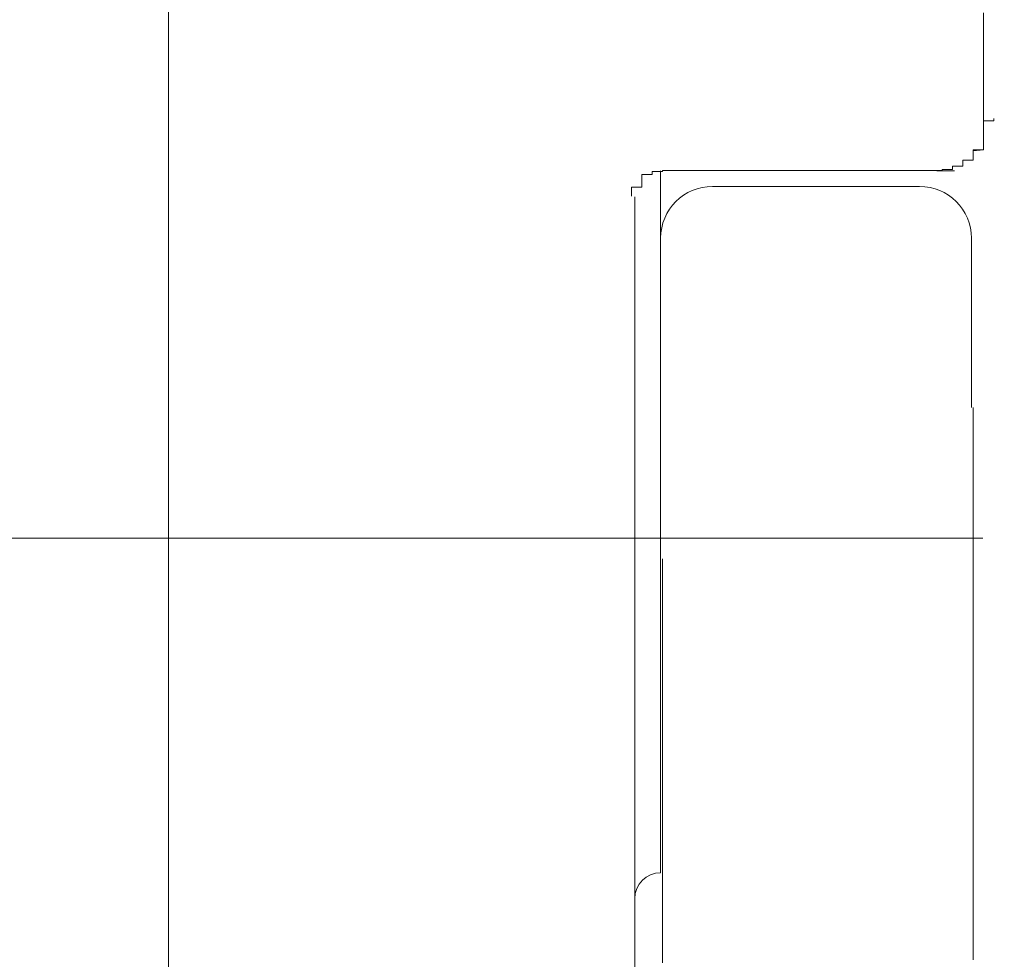
# Model space of a CAD drawing. Extents: x 0 to 1386, y 0 to 2241.
# Drawn here: x 1268 to 1269, y 1974 to 1975 of the extents above; entities that cross this region are included whole.
import ezdxf

# ---------------------------------------------------------------- set-up
doc = ezdxf.new("R2010")
doc.units = 0
doc.linetypes.add('YCENTER_1', pattern=[13, 10, -1, 1, -1])
doc.layers.add('YKK_A1', color=4, linetype='CONTINUOUS', lineweight=13)

msp = doc.modelspace()

# ---------------------------------------------------------------- linework, layer by layer
at = {"layer": 'YKK_A1', "linetype": 'Continuous'}
for p, q in [((1267.97144, 1976.1612), (1267.97144, 1971.809)), ((1268.75817, 1974.56396), (1268.75817, 1974.55096)), ((1268.75817, 1974.55096), (1268.75817, 1974.53796)), ((1268.75817, 1974.53796), (1268.75817, 1974.52596)), ((1268.75817, 1974.52596), (1268.75817, 1974.51296)), ((1268.75817, 1974.51296), (1268.75817, 1974.49996)), ((1268.75817, 1974.49996), (1268.75817, 1974.48696)), ((1268.75817, 1974.48696), (1268.75817, 1974.47396)), ((1268.75817, 1974.47396), (1268.75817, 1974.46196)), ((1268.44644, 1974.41153), (1268.44644, 1974.32119)), ((1268.73017, 1974.41153), (1268.71306, 1974.41153)), ((1268.69644, 1974.39653), (1268.49644, 1974.39653)), ((1268.42144, 1974.38653), (1268.42144, 1974.05903)), ((1268.74644, 1974.34653), (1268.74644, 1974.18319)), ((1268.44644, 1974.32119), (1268.44644, 1973.73403)), ((1268.42144, 1974.05903), (1268.42144, 1971.90754))]:
    msp.add_line(p, q, dxfattribs=at)
at = {"layer": 'YKK_A1'}
for p, q in [((1268.75817, 1974.46096), (1268.75817, 1974.46196)), ((1268.76817, 1974.46196), (1268.76817, 1974.46096)), ((1268.75817, 1974.45996), (1268.75817, 1974.46096)), ((1268.75817, 1974.45896), (1268.75817, 1974.45996)), ((1268.76817, 1974.45996), (1268.75817, 1974.45996)), ((1268.75817, 1974.45996), (1268.75817, 1974.45896)), ((1268.75817, 1974.45796), (1268.75817, 1974.45896)), ((1268.75817, 1974.45896), (1268.75817, 1974.45796)), ((1268.75817, 1974.45696), (1268.75817, 1974.45796)), ((1268.75817, 1974.45796), (1268.75817, 1974.45696)), ((1268.75817, 1974.45596), (1268.75817, 1974.45696)), ((1268.75817, 1974.45696), (1268.75817, 1974.45596)), ((1268.75817, 1974.45496), (1268.75817, 1974.45596)), ((1268.75817, 1974.45596), (1268.75817, 1974.45496)), ((1268.75817, 1974.45396), (1268.75817, 1974.45496)), ((1268.75817, 1974.45496), (1268.75817, 1974.45396)), ((1268.75817, 1974.45296), (1268.75817, 1974.45396)), ((1268.75817, 1974.45396), (1268.75817, 1974.45296)), ((1268.75817, 1974.45196), (1268.75817, 1974.45296)), ((1268.75817, 1974.45296), (1268.75817, 1974.45196)), ((1268.76817, 1974.46096), (1268.76817, 1974.45996)), ((1268.75817, 1974.45096), (1268.75817, 1974.45196)), ((1268.75817, 1974.45196), (1268.75817, 1974.45096)), ((1268.75817, 1974.44996), (1268.75817, 1974.45096)), ((1268.75817, 1974.45096), (1268.75817, 1974.44996)), ((1268.75817, 1974.44896), (1268.75817, 1974.44996)), ((1268.75817, 1974.44996), (1268.75817, 1974.44896)), ((1268.75817, 1974.44796), (1268.75817, 1974.44896)), ((1268.75817, 1974.44896), (1268.75817, 1974.44796)), ((1268.75817, 1974.44696), (1268.75817, 1974.44796)), ((1268.75817, 1974.44796), (1268.75817, 1974.44696)), ((1268.75817, 1974.44596), (1268.75817, 1974.44696)), ((1268.75817, 1974.44696), (1268.75817, 1974.44596)), ((1268.75817, 1974.44496), (1268.75817, 1974.44596)), ((1268.75817, 1974.44596), (1268.75817, 1974.44496)), ((1268.75817, 1974.44396), (1268.75817, 1974.44496)), ((1268.75817, 1974.44496), (1268.75817, 1974.44396)), ((1268.75817, 1974.44296), (1268.75817, 1974.44396)), ((1268.75817, 1974.44396), (1268.75817, 1974.44296)), ((1268.75817, 1974.44196), (1268.75817, 1974.44296)), ((1268.75817, 1974.44296), (1268.75817, 1974.44196)), ((1268.75817, 1974.44096), (1268.75817, 1974.44196)), ((1268.75817, 1974.44196), (1268.75817, 1974.44096)), ((1268.75817, 1974.43996), (1268.75817, 1974.44096)), ((1268.75817, 1974.44096), (1268.75817, 1974.43996)), ((1268.75817, 1974.43896), (1268.75817, 1974.43996)), ((1268.75817, 1974.43996), (1268.75817, 1974.43896)), ((1268.75817, 1974.43796), (1268.75817, 1974.43896)), ((1268.75817, 1974.43896), (1268.75817, 1974.43796)), ((1268.75817, 1974.43696), (1268.75817, 1974.43796)), ((1268.75817, 1974.43796), (1268.75817, 1974.43696)), ((1268.75817, 1974.43596), (1268.75817, 1974.43696)), ((1268.75817, 1974.43696), (1268.75817, 1974.43596)), ((1268.75817, 1974.43496), (1268.75817, 1974.43596)), ((1268.75817, 1974.43596), (1268.75817, 1974.43496)), ((1268.75817, 1974.43396), (1268.75817, 1974.43496)), ((1268.75817, 1974.43496), (1268.75817, 1974.43396)), ((1268.75817, 1974.43296), (1268.75817, 1974.43396)), ((1268.75817, 1974.43396), (1268.75817, 1974.43296)), ((1268.74817, 1974.43096), (1268.74817, 1974.43196)), ((1268.74817, 1974.43196), (1268.75817, 1974.43196)), ((1268.75817, 1974.43196), (1268.74817, 1974.43096)), ((1268.74817, 1974.42996), (1268.74817, 1974.43096)), ((1268.74817, 1974.43096), (1268.74817, 1974.42996)), ((1268.74817, 1974.42896), (1268.74817, 1974.42996)), ((1268.74817, 1974.42996), (1268.74817, 1974.42896)), ((1268.74817, 1974.42796), (1268.74817, 1974.42896)), ((1268.74817, 1974.42896), (1268.74817, 1974.42796)), ((1268.74817, 1974.42696), (1268.74817, 1974.42796)), ((1268.74817, 1974.42796), (1268.74817, 1974.42696)), ((1268.74817, 1974.42596), (1268.74817, 1974.42696)), ((1268.74817, 1974.42696), (1268.74817, 1974.42596)), ((1268.74817, 1974.42496), (1268.74817, 1974.42596)), ((1268.74817, 1974.42596), (1268.74817, 1974.42496)), ((1268.74817, 1974.42396), (1268.74817, 1974.42496)), ((1268.74817, 1974.42496), (1268.74817, 1974.42396)), ((1268.74817, 1974.42296), (1268.74817, 1974.42396)), ((1268.74817, 1974.42396), (1268.74817, 1974.42296)), ((1268.75817, 1974.43196), (1268.75817, 1974.43296)), ((1268.75817, 1974.43296), (1268.75817, 1974.43196)), ((1268.72817, 1974.41496), (1268.72817, 1974.41596)), ((1268.72817, 1974.41596), (1268.73817, 1974.41596)), ((1268.73817, 1974.41596), (1268.72817, 1974.41596)), ((1268.72817, 1974.41596), (1268.72817, 1974.41496)), ((1268.72817, 1974.41396), (1268.72817, 1974.41496)), ((1268.72817, 1974.41496), (1268.72817, 1974.41396)), ((1268.73817, 1974.42096), (1268.73817, 1974.42196)), ((1268.73817, 1974.42196), (1268.74817, 1974.42196)), ((1268.74817, 1974.42196), (1268.73817, 1974.42196)), ((1268.73817, 1974.42196), (1268.73817, 1974.42096)), ((1268.73817, 1974.41996), (1268.73817, 1974.42096)), ((1268.73817, 1974.42096), (1268.73817, 1974.41996)), ((1268.73817, 1974.41896), (1268.73817, 1974.41996)), ((1268.73817, 1974.41996), (1268.73817, 1974.41896)), ((1268.73817, 1974.41796), (1268.73817, 1974.41896)), ((1268.73817, 1974.41896), (1268.73817, 1974.41796)), ((1268.73817, 1974.41696), (1268.73817, 1974.41796)), ((1268.73817, 1974.41796), (1268.73817, 1974.41696)), ((1268.73817, 1974.41596), (1268.73817, 1974.41696)), ((1268.73817, 1974.41696), (1268.73817, 1974.41596)), ((1268.74817, 1974.42196), (1268.74817, 1974.42296)), ((1268.74817, 1974.42296), (1268.74817, 1974.42196)), ((1268.43817, 1974.40796), (1268.42817, 1974.40796)), ((1268.42817, 1974.40796), (1268.42817, 1974.40696)), ((1268.42817, 1974.40696), (1268.42817, 1974.40596)), ((1268.42817, 1974.40596), (1268.42817, 1974.40496)), ((1268.42817, 1974.40496), (1268.42817, 1974.40396)), ((1268.44817, 1974.41096), (1268.43817, 1974.41096)), ((1268.43817, 1974.41096), (1268.43817, 1974.40996)), ((1268.43817, 1974.40996), (1268.43817, 1974.40896)), ((1268.43817, 1974.40896), (1268.43817, 1974.40796)), ((1268.45817, 1974.41196), (1268.44817, 1974.41196)), ((1268.44817, 1974.41196), (1268.44817, 1974.41096)), ((1268.46817, 1974.41196), (1268.45817, 1974.41196)), ((1268.47817, 1974.41196), (1268.46817, 1974.41196)), ((1268.48817, 1974.41196), (1268.47817, 1974.41196)), ((1268.49817, 1974.41196), (1268.48817, 1974.41196)), ((1268.50817, 1974.41196), (1268.49817, 1974.41196)), ((1268.51817, 1974.41196), (1268.50817, 1974.41196)), ((1268.52817, 1974.41196), (1268.51817, 1974.41196)), ((1268.53817, 1974.41196), (1268.52817, 1974.41196)), ((1268.54817, 1974.41196), (1268.53817, 1974.41196)), ((1268.55817, 1974.41196), (1268.54817, 1974.41196)), ((1268.56817, 1974.41196), (1268.55817, 1974.41196)), ((1268.57817, 1974.41196), (1268.56817, 1974.41196)), ((1268.58817, 1974.41196), (1268.57817, 1974.41196)), ((1268.59817, 1974.41196), (1268.58817, 1974.41196)), ((1268.60817, 1974.41196), (1268.59817, 1974.41196)), ((1268.61817, 1974.41196), (1268.60817, 1974.41196)), ((1268.62817, 1974.41196), (1268.61817, 1974.41196)), ((1268.63817, 1974.41196), (1268.62817, 1974.41196)), ((1268.64817, 1974.41196), (1268.63817, 1974.41196)), ((1268.65817, 1974.41196), (1268.64817, 1974.41196)), ((1268.66817, 1974.41196), (1268.65817, 1974.41196)), ((1268.67817, 1974.41196), (1268.66817, 1974.41196)), ((1268.68817, 1974.41196), (1268.67817, 1974.41196)), ((1268.69817, 1974.41196), (1268.68817, 1974.41196)), ((1268.70817, 1974.41196), (1268.69817, 1974.41196)), ((1268.70817, 1974.41196), (1268.71817, 1974.41196)), ((1268.71817, 1974.41196), (1268.70817, 1974.41196)), ((1268.71817, 1974.41196), (1268.71817, 1974.41296)), ((1268.71817, 1974.41296), (1268.72817, 1974.41296)), ((1268.72817, 1974.41296), (1268.71817, 1974.41296)), ((1268.71817, 1974.41296), (1268.71817, 1974.41196)), ((1268.72817, 1974.41296), (1268.72817, 1974.41396)), ((1268.72817, 1974.41396), (1268.72817, 1974.41296)), ((1268.42817, 1974.39596), (1268.41817, 1974.39596)), ((1268.41817, 1974.39596), (1268.41817, 1974.39496)), ((1268.42817, 1974.40396), (1268.42817, 1974.40296)), ((1268.42817, 1974.40296), (1268.42817, 1974.40196)), ((1268.42817, 1974.40196), (1268.42817, 1974.40096)), ((1268.42817, 1974.40096), (1268.42817, 1974.39996)), ((1268.42817, 1974.39996), (1268.42817, 1974.39896)), ((1268.42817, 1974.39896), (1268.42817, 1974.39796)), ((1268.42817, 1974.39796), (1268.42817, 1974.39696)), ((1268.42817, 1974.39696), (1268.42817, 1974.39596)), ((1268.41817, 1974.39496), (1268.41817, 1974.39396)), ((1268.41817, 1974.39396), (1268.41817, 1974.39296)), ((1268.41817, 1974.39296), (1268.41817, 1974.39196)), ((1268.41817, 1974.39196), (1268.41817, 1974.39096)), ((1268.41817, 1974.39096), (1268.41817, 1974.38996)), ((1268.41817, 1974.38996), (1268.41817, 1974.38896)), ((1268.41817, 1974.38896), (1268.41817, 1974.38796)), ((1268.41817, 1974.38796), (1268.41817, 1974.38696)), ((1268.74817, 1974.18296), (1268.74817, 1974.17996)), ((1268.74817, 1974.17996), (1268.74817, 1974.17796)), ((1268.74817, 1974.17796), (1268.74817, 1974.17496)), ((1268.74817, 1974.17496), (1268.74817, 1974.17196)), ((1268.74817, 1974.17196), (1268.74817, 1974.16896)), ((1268.74817, 1974.16896), (1268.74817, 1974.16596)), ((1268.74817, 1974.16596), (1268.74817, 1974.16296)), ((1268.74817, 1974.16296), (1268.74817, 1974.15996)), ((1268.74817, 1974.15996), (1268.74817, 1974.15796)), ((1268.74817, 1974.15796), (1268.74817, 1974.15496)), ((1268.74817, 1974.15496), (1268.74817, 1974.15196)), ((1268.74817, 1974.15196), (1268.74817, 1974.14896)), ((1268.74817, 1974.14896), (1268.74817, 1974.14596)), ((1268.74817, 1974.14596), (1268.74817, 1974.14296)), ((1268.74817, 1974.14296), (1268.74817, 1974.14096)), ((1268.74817, 1974.14096), (1268.74817, 1974.13796)), ((1268.74817, 1974.13796), (1268.74817, 1974.13496)), ((1268.74817, 1974.13496), (1268.74817, 1974.13196)), ((1268.74817, 1974.13196), (1268.74817, 1974.12896)), ((1268.74817, 1974.12896), (1268.74817, 1974.12596)), ((1268.74817, 1974.12596), (1268.74817, 1974.12296)), ((1268.74817, 1974.12296), (1268.74817, 1974.12096)), ((1268.74817, 1974.12096), (1268.74817, 1974.11796)), ((1268.74817, 1974.11796), (1268.74817, 1974.11496)), ((1268.74817, 1974.11496), (1268.74817, 1974.11196)), ((1268.74817, 1974.11196), (1268.74817, 1974.10896)), ((1268.74817, 1974.10896), (1268.74817, 1974.10596)), ((1268.74817, 1974.10596), (1268.74817, 1974.10396)), ((1268.74817, 1974.10396), (1268.74817, 1974.10096)), ((1268.74817, 1974.10096), (1268.74817, 1974.09796)), ((1268.74817, 1974.09796), (1268.74817, 1974.09496)), ((1268.74817, 1974.09496), (1268.74817, 1974.09196)), ((1268.74817, 1974.09196), (1268.74817, 1974.08896)), ((1268.74817, 1974.08896), (1268.74817, 1974.08596)), ((1268.74817, 1974.08596), (1268.74817, 1974.08396)), ((1268.74817, 1974.08396), (1268.74817, 1974.08096)), ((1268.74817, 1974.08096), (1268.74817, 1974.07796)), ((1268.74817, 1974.07796), (1268.74817, 1974.07496)), ((1268.74817, 1974.07496), (1268.74817, 1974.07196)), ((1268.74817, 1974.07196), (1268.74817, 1974.06896)), ((1268.74817, 1974.06896), (1268.74817, 1974.06596)), ((1268.74817, 1974.06596), (1268.74817, 1974.06396)), ((1268.74817, 1974.06396), (1268.74817, 1974.06096)), ((1268.74817, 1974.06096), (1268.74817, 1974.05796)), ((1268.74817, 1974.05796), (1268.74817, 1974.05496)), ((1268.74817, 1974.05496), (1268.74817, 1974.05196)), ((1268.74817, 1974.05196), (1268.74817, 1974.04896)), ((1268.74817, 1974.04896), (1268.74817, 1974.04596)), ((1268.74817, 1974.04596), (1268.74817, 1974.04296)), ((1268.44817, 1974.03296), (1268.44817, 1974.03696)), ((1268.74817, 1974.04296), (1268.74817, 1974.04096)), ((1268.74817, 1974.04096), (1268.74817, 1974.03796)), ((1268.74817, 1974.03796), (1268.74817, 1974.03496)), ((1268.74817, 1974.03496), (1268.74817, 1974.03196)), ((1268.44817, 1974.02896), (1268.44817, 1974.03296)), ((1268.44817, 1974.02496), (1268.44817, 1974.02896)), ((1268.44817, 1974.02196), (1268.44817, 1974.02496)), ((1268.74817, 1974.03196), (1268.74817, 1974.02896)), ((1268.74817, 1974.02896), (1268.74817, 1974.02596)), ((1268.74817, 1974.02596), (1268.74817, 1974.02296)), ((1268.44817, 1974.01796), (1268.44817, 1974.02196)), ((1268.44817, 1974.01396), (1268.44817, 1974.01796)), ((1268.74817, 1974.02296), (1268.74817, 1974.01996)), ((1268.74817, 1974.01996), (1268.74817, 1974.01796)), ((1268.74817, 1974.01796), (1268.74817, 1974.01496)), ((1268.74817, 1974.01496), (1268.74817, 1974.01196)), ((1268.44817, 1974.00996), (1268.44817, 1974.01396)), ((1268.44817, 1974.00596), (1268.44817, 1974.00996)), ((1268.44817, 1974.00196), (1268.44817, 1974.00596)), ((1268.74817, 1974.01196), (1268.74817, 1974.00896)), ((1268.74817, 1974.00896), (1268.74817, 1974.00596)), ((1268.74817, 1974.00596), (1268.74817, 1974.00296)), ((1268.44817, 1973.99796), (1268.44817, 1974.00196)), ((1268.44817, 1973.99496), (1268.44817, 1973.99796)), ((1268.74817, 1974.00296), (1268.74817, 1973.99996)), ((1268.74817, 1973.99996), (1268.74817, 1973.99696)), ((1268.74817, 1973.99696), (1268.74817, 1973.99496)), ((1268.44817, 1973.99096), (1268.44817, 1973.99496)), ((1268.44817, 1973.98696), (1268.44817, 1973.99096)), ((1268.44817, 1973.98296), (1268.44817, 1973.98696)), ((1268.74817, 1973.99496), (1268.74817, 1973.99196)), ((1268.74817, 1973.99196), (1268.74817, 1973.98896)), ((1268.74817, 1973.98896), (1268.74817, 1973.98596)), ((1268.44817, 1973.97896), (1268.44817, 1973.98296)), ((1268.44817, 1973.97496), (1268.44817, 1973.97896)), ((1268.74817, 1973.98596), (1268.74817, 1973.98296)), ((1268.74817, 1973.98296), (1268.74817, 1973.97996)), ((1268.74817, 1973.97996), (1268.74817, 1973.97696)), ((1268.74817, 1973.97696), (1268.74817, 1973.97396)), ((1268.44817, 1973.97096), (1268.44817, 1973.97496)), ((1268.44817, 1973.96796), (1268.44817, 1973.97096)), ((1268.44817, 1973.96396), (1268.44817, 1973.96796)), ((1268.74817, 1973.97396), (1268.74817, 1973.97096)), ((1268.74817, 1973.97096), (1268.74817, 1973.96896)), ((1268.74817, 1973.96896), (1268.74817, 1973.96596)), ((1268.44817, 1973.95996), (1268.44817, 1973.96396)), ((1268.44817, 1973.95596), (1268.44817, 1973.95996)), ((1268.74817, 1973.96596), (1268.74817, 1973.96296)), ((1268.74817, 1973.96296), (1268.74817, 1973.95996)), ((1268.74817, 1973.95996), (1268.74817, 1973.95696)), ((1268.44817, 1973.95196), (1268.44817, 1973.95596)), ((1268.44817, 1973.94796), (1268.44817, 1973.95196)), ((1268.74817, 1973.95696), (1268.74817, 1973.95396)), ((1268.74817, 1973.95396), (1268.74817, 1973.95096)), ((1268.74817, 1973.95096), (1268.74817, 1973.94796)), ((1268.44817, 1973.94396), (1268.44817, 1973.94796)), ((1268.44817, 1973.93996), (1268.44817, 1973.94396)), ((1268.44817, 1973.93596), (1268.44817, 1973.93996)), ((1268.74817, 1973.94796), (1268.74817, 1973.94496)), ((1268.74817, 1973.94496), (1268.74817, 1973.94196)), ((1268.74817, 1973.94196), (1268.74817, 1973.93996)), ((1268.74817, 1973.93996), (1268.74817, 1973.93696)), ((1268.44817, 1973.93196), (1268.44817, 1973.93596)), ((1268.44817, 1973.92896), (1268.44817, 1973.93196)), ((1268.74817, 1973.93696), (1268.74817, 1973.93396)), ((1268.74817, 1973.93396), (1268.74817, 1973.93096)), ((1268.74817, 1973.93096), (1268.74817, 1973.92796)), ((1268.44817, 1973.92496), (1268.44817, 1973.92896)), ((1268.44817, 1973.92096), (1268.44817, 1973.92496)), ((1268.44817, 1973.91696), (1268.44817, 1973.92096)), ((1268.74817, 1973.92796), (1268.74817, 1973.92496)), ((1268.74817, 1973.92496), (1268.74817, 1973.92196)), ((1268.74817, 1973.92196), (1268.74817, 1973.91896)), ((1268.44817, 1973.91296), (1268.44817, 1973.91696)), ((1268.44817, 1973.90896), (1268.44817, 1973.91296)), ((1268.74817, 1973.91896), (1268.74817, 1973.91596)), ((1268.74817, 1973.91596), (1268.74817, 1973.91296)), ((1268.74817, 1973.91296), (1268.74817, 1973.90996)), ((1268.44817, 1973.90496), (1268.44817, 1973.90896)), ((1268.44817, 1973.90096), (1268.44817, 1973.90496)), ((1268.44817, 1973.89696), (1268.44817, 1973.90096)), ((1268.74817, 1973.90996), (1268.74817, 1973.90696)), ((1268.74817, 1973.90696), (1268.74817, 1973.90396)), ((1268.74817, 1973.90396), (1268.74817, 1973.90196)), ((1268.74817, 1973.90196), (1268.74817, 1973.89896)), ((1268.44817, 1973.89296), (1268.44817, 1973.89696)), ((1268.44817, 1973.88896), (1268.44817, 1973.89296)), ((1268.74817, 1973.89896), (1268.74817, 1973.89596)), ((1268.74817, 1973.89596), (1268.74817, 1973.89296)), ((1268.74817, 1973.89296), (1268.74817, 1973.88996)), ((1268.44817, 1973.88496), (1268.44817, 1973.88896)), ((1268.44817, 1973.88096), (1268.44817, 1973.88496)), ((1268.74817, 1973.88996), (1268.74817, 1973.88696)), ((1268.74817, 1973.88696), (1268.74817, 1973.88396)), ((1268.74817, 1973.88396), (1268.74817, 1973.88096)), ((1268.44817, 1973.87796), (1268.44817, 1973.88096)), ((1268.44817, 1973.87396), (1268.44817, 1973.87796)), ((1268.44817, 1973.86996), (1268.44817, 1973.87396)), ((1268.74817, 1973.88096), (1268.74817, 1973.87796)), ((1268.74817, 1973.87796), (1268.74817, 1973.87496)), ((1268.74817, 1973.87496), (1268.74817, 1973.87196)), ((1268.44817, 1973.86596), (1268.44817, 1973.86996)), ((1268.44817, 1973.86196), (1268.44817, 1973.86596)), ((1268.74817, 1973.87196), (1268.74817, 1973.86896)), ((1268.74817, 1973.86896), (1268.74817, 1973.86596)), ((1268.74817, 1973.86596), (1268.74817, 1973.86296)), ((1268.74817, 1973.86296), (1268.74817, 1973.85996)), ((1268.44817, 1973.85796), (1268.44817, 1973.86196)), ((1268.44817, 1973.85396), (1268.44817, 1973.85796)), ((1268.44817, 1973.84996), (1268.44817, 1973.85396)), ((1268.74817, 1973.85996), (1268.74817, 1973.85796)), ((1268.74817, 1973.85796), (1268.74817, 1973.85496)), ((1268.74817, 1973.85496), (1268.74817, 1973.85196)), ((1268.44817, 1973.84596), (1268.44817, 1973.84996)), ((1268.44817, 1973.84196), (1268.44817, 1973.84596)), ((1268.74817, 1973.85196), (1268.74817, 1973.84896)), ((1268.74817, 1973.84896), (1268.74817, 1973.84596)), ((1268.74817, 1973.84596), (1268.74817, 1973.84296)), ((1268.44817, 1973.83796), (1268.44817, 1973.84196)), ((1268.44817, 1973.83396), (1268.44817, 1973.83796)), ((1268.74817, 1973.84296), (1268.74817, 1973.83996)), ((1268.74817, 1973.83996), (1268.74817, 1973.83696)), ((1268.74817, 1973.83696), (1268.74817, 1973.83396)), ((1268.44817, 1973.82996), (1268.44817, 1973.83396)), ((1268.44817, 1973.82596), (1268.44817, 1973.82996)), ((1268.44817, 1973.82196), (1268.44817, 1973.82596)), ((1268.74817, 1973.83396), (1268.74817, 1973.83096)), ((1268.74817, 1973.83096), (1268.74817, 1973.82796)), ((1268.74817, 1973.82796), (1268.74817, 1973.82496)), ((1268.74817, 1973.82496), (1268.74817, 1973.82196)), ((1268.44817, 1973.81796), (1268.44817, 1973.82196)), ((1268.44817, 1973.81496), (1268.44817, 1973.81796)), ((1268.74817, 1973.82196), (1268.74817, 1973.81896)), ((1268.74817, 1973.81896), (1268.74817, 1973.81596)), ((1268.74817, 1973.81596), (1268.74817, 1973.81296)), ((1268.44817, 1973.81096), (1268.44817, 1973.81496)), ((1268.44817, 1973.80696), (1268.44817, 1973.81096)), ((1268.44817, 1973.80296), (1268.44817, 1973.80696)), ((1268.74817, 1973.81296), (1268.74817, 1973.80996)), ((1268.74817, 1973.80996), (1268.74817, 1973.80696)), ((1268.74817, 1973.80696), (1268.74817, 1973.80396)), ((1268.44817, 1973.79896), (1268.44817, 1973.80296)), ((1268.44817, 1973.79496), (1268.44817, 1973.79896)), ((1268.74817, 1973.80396), (1268.74817, 1973.80096)), ((1268.74817, 1973.80096), (1268.74817, 1973.79896)), ((1268.74817, 1973.79896), (1268.74817, 1973.79596)), ((1268.44817, 1973.79096), (1268.44817, 1973.79496)), ((1268.44817, 1973.78696), (1268.44817, 1973.79096)), ((1268.44817, 1973.78296), (1268.44817, 1973.78696)), ((1268.74817, 1973.79596), (1268.74817, 1973.79296)), ((1268.74817, 1973.79296), (1268.74817, 1973.78996)), ((1268.74817, 1973.78996), (1268.74817, 1973.78696)), ((1268.74817, 1973.78696), (1268.74817, 1973.78396)), ((1268.44817, 1973.77896), (1268.44817, 1973.78296)), ((1268.44817, 1973.77496), (1268.44817, 1973.77896)), ((1268.74817, 1973.78396), (1268.74817, 1973.78096)), ((1268.74817, 1973.78096), (1268.74817, 1973.77796)), ((1268.74817, 1973.77796), (1268.74817, 1973.77496)), ((1268.44817, 1973.77096), (1268.44817, 1973.77496)), ((1268.44817, 1973.76696), (1268.44817, 1973.77096)), ((1268.74817, 1973.77496), (1268.74817, 1973.77196)), ((1268.74817, 1973.77196), (1268.74817, 1973.76896)), ((1268.74817, 1973.76896), (1268.74817, 1973.76596)), ((1268.44817, 1973.76296), (1268.44817, 1973.76696)), ((1268.44817, 1973.75896), (1268.44817, 1973.76296)), ((1268.44817, 1973.75496), (1268.44817, 1973.75896)), ((1268.74817, 1973.76596), (1268.74817, 1973.76296)), ((1268.74817, 1973.76296), (1268.74817, 1973.75996)), ((1268.74817, 1973.75996), (1268.74817, 1973.75696)), ((1268.44817, 1973.75096), (1268.44817, 1973.75496)), ((1268.44817, 1973.74696), (1268.44817, 1973.75096)), ((1268.74817, 1973.75696), (1268.74817, 1973.75396)), ((1268.74817, 1973.75396), (1268.74817, 1973.75096)), ((1268.74817, 1973.75096), (1268.74817, 1973.74796)), ((1268.44817, 1973.74296), (1268.44817, 1973.74696)), ((1268.44817, 1973.73896), (1268.44817, 1973.74296)), ((1268.74817, 1973.74796), (1268.74817, 1973.74496)), ((1268.74817, 1973.74496), (1268.74817, 1973.74196)), ((1268.74817, 1973.74196), (1268.74817, 1973.73896)), ((1268.44817, 1973.73496), (1268.44817, 1973.73896)), ((1268.44817, 1973.73096), (1268.44817, 1973.73496)), ((1268.44817, 1973.72696), (1268.44817, 1973.73096)), ((1268.74817, 1973.73896), (1268.74817, 1973.73596)), ((1268.74817, 1973.73596), (1268.74817, 1973.73296)), ((1268.74817, 1973.73296), (1268.74817, 1973.72996)), ((1268.74817, 1973.72996), (1268.74817, 1973.72696)), ((1268.44817, 1973.72296), (1268.44817, 1973.72696)), ((1268.44817, 1973.71896), (1268.44817, 1973.72296)), ((1268.74817, 1973.72696), (1268.74817, 1973.72496)), ((1268.74817, 1973.72496), (1268.74817, 1973.72196)), ((1268.74817, 1973.72196), (1268.74817, 1973.71896)), ((1268.44817, 1973.71496), (1268.44817, 1973.71896)), ((1268.44817, 1973.71096), (1268.44817, 1973.71496)), ((1268.44817, 1973.70696), (1268.44817, 1973.71096)), ((1268.74817, 1973.71896), (1268.74817, 1973.71596)), ((1268.74817, 1973.71596), (1268.74817, 1973.71296)), ((1268.74817, 1973.71296), (1268.74817, 1973.70996)), ((1268.44817, 1973.70296), (1268.44817, 1973.70696)), ((1268.44817, 1973.69896), (1268.44817, 1973.70296)), ((1268.74817, 1973.70996), (1268.74817, 1973.70696)), ((1268.74817, 1973.70696), (1268.74817, 1973.70396)), ((1268.74817, 1973.70396), (1268.74817, 1973.70096)), ((1268.44817, 1973.69496), (1268.44817, 1973.69896)), ((1268.44817, 1973.69096), (1268.44817, 1973.69496)), ((1268.74817, 1973.70096), (1268.74817, 1973.69796)), ((1268.74817, 1973.69796), (1268.74817, 1973.69496)), ((1268.74817, 1973.69496), (1268.74817, 1973.69196)), ((1268.74817, 1973.69196), (1268.74817, 1973.68896)), ((1268.44817, 1973.68696), (1268.44817, 1973.69096)), ((1268.44817, 1973.68296), (1268.44817, 1973.68696)), ((1268.44817, 1973.67896), (1268.44817, 1973.68296)), ((1268.74817, 1973.68896), (1268.74817, 1973.68596)), ((1268.74817, 1973.68596), (1268.74817, 1973.68296)), ((1268.74817, 1973.68296), (1268.74817, 1973.67996)), ((1268.44817, 1973.67496), (1268.44817, 1973.67896)), ((1268.44817, 1973.67096), (1268.44817, 1973.67496)), ((1268.74817, 1973.67996), (1268.74817, 1973.67696)), ((1268.74817, 1973.67696), (1268.74817, 1973.67396)), ((1268.74817, 1973.67396), (1268.74817, 1973.67096)), ((1268.44817, 1973.66696), (1268.44817, 1973.67096)), ((1268.44817, 1973.66296), (1268.44817, 1973.66696)), ((1268.74817, 1973.67096), (1268.74817, 1973.66796)), ((1268.74817, 1973.66796), (1268.74817, 1973.66496)), ((1268.74817, 1973.66496), (1268.74817, 1973.66196)), ((1268.44817, 1973.65896), (1268.44817, 1973.66296)), ((1268.44817, 1973.65496), (1268.44817, 1973.65896)), ((1268.44817, 1973.65096), (1268.44817, 1973.65496)), ((1268.74817, 1973.66196), (1268.74817, 1973.65896)), ((1268.74817, 1973.65896), (1268.74817, 1973.65596)), ((1268.74817, 1973.65596), (1268.74817, 1973.65296)), ((1268.44817, 1973.64696), (1268.44817, 1973.65096)), ((1268.74817, 1973.65296), (1268.74817, 1973.64996))]:
    msp.add_line(p, q, dxfattribs=at)
at = {"layer": 'YKK_A1', "linetype": 'YCENTER_1', "ltscale": 0.2}
msp.add_line((1266.75731, 1974.05693), (1270.13558, 1974.05693), dxfattribs=at)
at = {"layer": 'YKK_A1', "linetype": 'Continuous'}
for centre, radius, start, end in [((1268.49644, 1974.34653), 0.05, 90, 180), ((1268.69644, 1974.34653), 0.05, 0, 90), ((1268.44644, 1973.70903), 0.025, 90, 180)]:
    msp.add_arc(centre, radius, start, end, dxfattribs=at)

doc.saveas('drawing.dxf')
